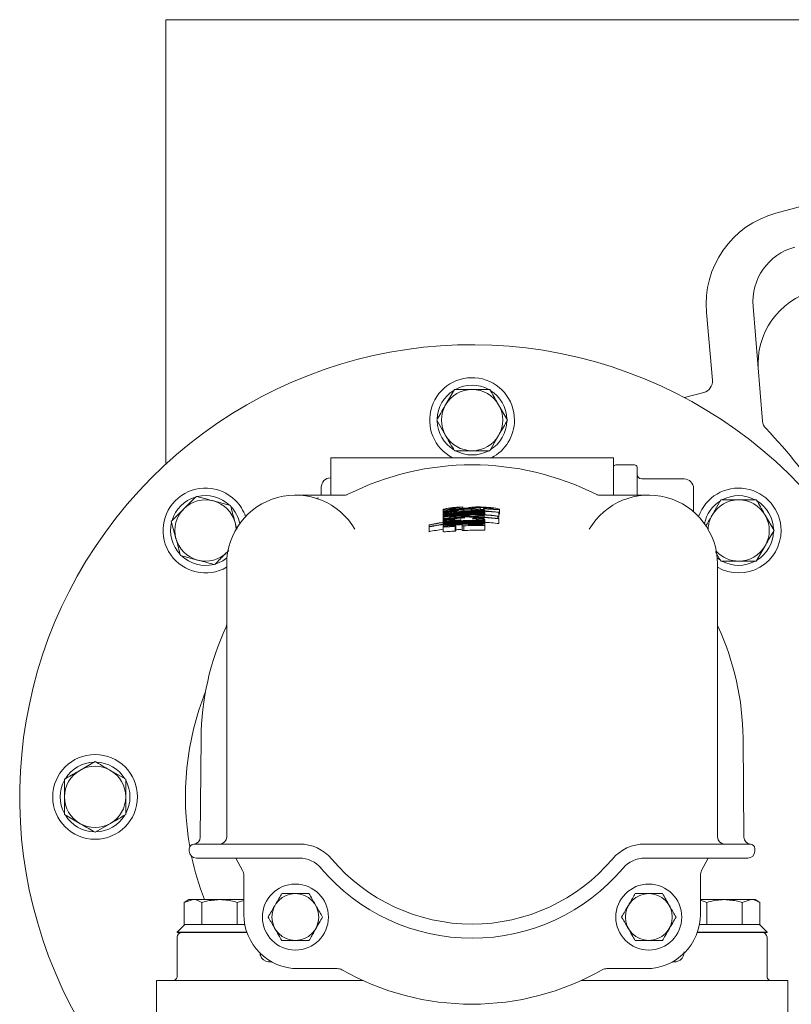
# Model space of a CAD drawing. Units: millimetres. Extents: x 780 to 3688, y 104 to 2592.
# Drawn here: x 1685 to 1849, y 784 to 993 of the extents above; entities that cross this region are included whole.
import ezdxf

# ---------------------------------------------------------------- set-up
doc = ezdxf.new("R2010")
doc.units = ezdxf.units.MM
doc.header["$LTSCALE"] = 10
doc.linetypes.add('SLD-Durchgehend', pattern=[0])

msp = doc.modelspace()

# ---------------------------------------------------------------- linework, layer by layer
at = {"color": 7, "linetype": 'SLD-Durchgehend', "lineweight": 18}
for p, q in [((1971.15, 992.69), (1716.15, 992.69)), ((1716.15, 992.69), (1716.15, 898.33)), ((1845.64, 951.6), (1868.47, 957.72)), ((1832.15, 916.19), (1830.9, 930.54)), ((1840.78, 931.8), (1842.81, 907.45)), ((1777.4, 914.19), (1775.52, 910.94)), ((1826.21, 912.46), (1830.31, 913.55)), ((1788.66, 907.69), (1786.78, 910.94)), ((1773.65, 907.69), (1775.52, 904.44)), ((1784.91, 901.19), (1786.78, 904.44)), ((1811.15, 899.69), (1751.15, 899.69)), ((1751.15, 891.76), (1751.15, 899.69)), ((1811.15, 893.03), (1811.15, 899.69)), ((1815.65, 898.19), (1811.65, 898.19)), ((1816.15, 897.69), (1816.15, 896.35)), ((1751.15, 895.43), (1751.12, 895.43)), ((1816.15, 896.35), (1816.15, 891.76)), ((1817.15, 895.19), (1826.15, 895.19)), ((1749.15, 893.43), (1749.15, 891.76)), ((1811.15, 891.76), (1811.15, 893.03)), ((1828.15, 893.19), (1828.15, 888.23)), ((1729.89, 889.56), (1726.27, 890.53)), ((1743.68, 891.76), (1754.14, 891.76)), ((1754.82, 891.92), (1754.82, 891.92)), ((1807.49, 891.92), (1807.49, 891.92)), ((1818.63, 891.76), (1808.16, 891.76)), ((1833.97, 890.75), (1832.09, 887.5)), ((1775, 888.7), (1775, 888.27)), ((1778.15, 888.42), (1778.15, 888.37)), ((1778.3, 888.5), (1778.3, 888.38)), ((1779.2, 889.19), (1779.2, 889.26)), ((1779.2, 889.19), (1779.2, 888.94)), ((1779.43, 888.74), (1779.43, 888.43)), ((1780.99, 888.59), (1780.99, 888.46)), ((1781.14, 888.52), (1781.14, 888.46)), ((1782.86, 889.16), (1782.86, 888.75)), ((1783.54, 888.93), (1783.54, 888.86)), ((1783.54, 888.86), (1783.54, 888.68)), ((1783.84, 888.59), (1783.84, 888.39)), ((1783.9, 889.13), (1783.9, 888.91)), ((1786.99, 888.75), (1786.99, 887.75)), ((1775, 888.27), (1775, 887.55)), ((1775, 887.55), (1775, 887.18)), ((1775, 887.18), (1775, 886.26)), ((1775, 886.26), (1775, 885.97)), ((1775.13, 887.15), (1775.13, 886.31)), ((1775.15, 888.09), (1775.15, 888.02)), ((1775.15, 888.02), (1775.15, 887.85)), ((1775.15, 887.85), (1775.15, 887.78)), ((1775.15, 887.45), (1775.15, 887.39)), ((1775.15, 887.39), (1775.15, 887.24)), ((1775.15, 887.12), (1775.15, 886.79)), ((1775.15, 886.74), (1775.15, 886.68)), ((1775.15, 886.68), (1775.15, 886.52)), ((1775.15, 886.52), (1775.15, 886.44)), ((1776.39, 887.3), (1776.39, 887.26)), ((1776.5, 886.95), (1776.5, 887.11)), ((1776.5, 886.95), (1776.5, 886.9)), ((1777.5, 886.59), (1777.5, 886.45)), ((1778.61, 886.99), (1778.61, 886.93)), ((1779.35, 886.29), (1779.35, 886.09)), ((1782.34, 887.7), (1782.34, 887.65)), ((1782.34, 887.59), (1782.34, 887.53)), ((1782.34, 887.53), (1782.34, 887.47)), ((1782.34, 887.47), (1782.34, 887.33)), ((1782.34, 887.33), (1782.34, 887.27)), ((1782.67, 887.16), (1782.67, 887.11)), ((1783.69, 887.94), (1783.69, 888)), ((1783.69, 887.94), (1783.69, 887.77)), ((1783.69, 887.7), (1783.69, 887.77)), ((1783.69, 887.7), (1783.69, 887.64)), ((1783.69, 887.6), (1783.69, 887.64)), ((1783.69, 887.47), (1783.69, 887.53)), ((1783.69, 887.47), (1783.69, 887.41)), ((1783.69, 887.12), (1783.69, 887.41)), ((1783.69, 887.12), (1783.69, 887.06)), ((1783.69, 886.77), (1783.69, 886.86)), ((1783.69, 886.25), (1783.69, 886.32)), ((1783.84, 888.21), (1783.84, 887.59)), ((1783.84, 886.54), (1783.84, 886.14)), ((1786.62, 887.28), (1786.62, 886.81)), ((1786.84, 888.06), (1786.84, 888.13)), ((1786.84, 888.06), (1786.84, 887.06)), ((1786.84, 886.72), (1786.84, 886.78)), ((1786.84, 886.72), (1786.84, 885.72)), ((1845.23, 884.25), (1843.35, 887.5)), ((1717.33, 886.2), (1718.31, 882.57)), ((1731.24, 884.54), (1730.86, 885.94)), ((1772.01, 885.46), (1772.01, 885.4)), ((1772.01, 885.4), (1772.01, 885.06)), ((1772.01, 885.06), (1772.01, 885)), ((1772.01, 885), (1772.01, 884)), ((1775, 885.81), (1775, 885.58)), ((1775, 885.41), (1775, 885.02)), ((1775, 885.02), (1775, 884.02)), ((1775.15, 886.13), (1775.15, 886.06)), ((1775.15, 886.06), (1775.15, 885.99)), ((1777.55, 885.14), (1777.55, 884.14)), ((1777.7, 885.21), (1777.7, 884.22)), ((1779.05, 885.51), (1779.05, 885.23)), ((1779.05, 885.23), (1779.05, 884.23)), ((1779.35, 885.89), (1779.35, 885.7)), ((1779.43, 885.25), (1779.43, 884.25)), ((1779.49, 886.04), (1779.49, 885.96)), ((1780.4, 885.34), (1780.4, 885.55)), ((1783.69, 885.86), (1783.69, 885.92)), ((1783.84, 886.14), (1783.84, 885.75)), ((1783.84, 885.75), (1783.84, 885.37)), ((1783.84, 885.37), (1783.84, 884.37)), ((1729.18, 879.66), (1729.52, 880)), ((1841.47, 877.75), (1843.35, 881)), ((1719.28, 878.95), (1722.9, 877.98)), ((1729.32, 879.8), (1729.18, 879.66)), ((1832.83, 879.73), (1833.97, 877.75)), ((1833.18, 878.42), (1833.86, 877.94)), ((1729.08, 819.19), (1729.08, 877.16)), ((1833.23, 819.19), (1833.23, 877.16)), ((1723.47, 819.17), (1723.65, 840.19)), ((1838.83, 819.17), (1838.65, 840.19)), ((1701.15, 835.19), (1697.9, 833.31)), ((1707.65, 831.44), (1704.4, 833.31)), ((1694.65, 823.93), (1697.9, 822.06)), ((1701.15, 820.18), (1704.4, 822.06)), ((1722.15, 817.69), (1722.3, 817.69)), ((1722.3, 817.69), (1733.02, 817.69)), ((1733.02, 817.69), (1743.98, 817.69)), ((1743.98, 817.69), (1744.51, 817.69)), ((1818.33, 817.69), (1817.8, 817.69)), ((1829.29, 817.69), (1818.33, 817.69)), ((1840, 817.69), (1829.29, 817.69)), ((1840.15, 817.69), (1840, 817.69)), ((1721.15, 816.19), (1721.15, 816.69)), ((1841.15, 816.19), (1841.15, 816.69)), ((1722.8, 814.69), (1722.65, 814.69)), ((1733.52, 814.69), (1722.8, 814.69)), ((1732.45, 812.05), (1731.04, 814.69)), ((1743.98, 814.69), (1733.52, 814.69)), ((1744.51, 814.69), (1743.98, 814.69)), ((1817.8, 814.69), (1818.33, 814.69)), ((1818.33, 814.69), (1828.79, 814.69)), ((1828.79, 814.69), (1839.51, 814.69)), ((1831.26, 814.69), (1829.86, 812.05)), ((1839.51, 814.69), (1839.65, 814.69)), ((1732.71, 802.74), (1732.71, 811.06)), ((1829.6, 811.06), (1829.6, 802.74)), ((1721.07, 805.89), (1720.06, 805.31)), ((1720.06, 805.31), (1721.94, 805.89)), ((1720.06, 805.31), (1720.06, 800.59)), ((1721.94, 805.89), (1721.07, 805.89)), ((1727.57, 805.89), (1721.94, 805.89)), ((1723.81, 805.31), (1723.81, 800.59)), ((1732.71, 805.89), (1727.57, 805.89)), ((1731.32, 805.31), (1732.71, 805.73)), ((1731.32, 805.31), (1731.32, 800.59)), ((1829.6, 805.89), (1834.74, 805.89)), ((1829.6, 805.76), (1830.98, 805.31)), ((1830.98, 805.31), (1830.98, 800.59)), ((1840.37, 805.89), (1834.74, 805.89)), ((1838.49, 805.31), (1840.37, 805.89)), ((1838.49, 805.31), (1838.49, 800.59)), ((1841.24, 805.89), (1840.37, 805.89)), ((1842.24, 805.31), (1841.24, 805.89)), ((1842.24, 805.31), (1842.24, 800.59)), ((1720.17, 800.59), (1718.57, 798.99)), ((1720.06, 800.59), (1720.17, 800.59)), ((1720.17, 800.59), (1723.71, 800.59)), ((1723.71, 800.59), (1723.81, 800.59)), ((1723.81, 800.59), (1724.03, 800.59)), ((1724.03, 800.59), (1731.1, 800.59)), ((1731.1, 800.59), (1731.32, 800.59)), ((1731.32, 800.59), (1731.43, 800.59)), ((1731.43, 800.59), (1732.91, 800.59)), ((1829.4, 800.59), (1830.88, 800.59)), ((1830.88, 800.59), (1830.98, 800.59)), ((1830.98, 800.59), (1831.2, 800.59)), ((1831.2, 800.59), (1838.27, 800.59)), ((1838.27, 800.59), (1838.49, 800.59)), ((1838.49, 800.59), (1838.6, 800.59)), ((1838.6, 800.59), (1842.13, 800.59)), ((1842.13, 800.59), (1842.24, 800.59)), ((1843.74, 798.99), (1842.14, 800.59)), ((1718.57, 798.99), (1718.57, 798.89)), ((1718.57, 798.99), (1733.34, 798.99)), ((1718.57, 798.89), (1731.69, 798.89)), ((1731.69, 798.89), (1733.37, 798.89)), ((1828.93, 798.89), (1830.61, 798.89)), ((1828.97, 798.99), (1843.74, 798.99)), ((1830.61, 798.89), (1843.74, 798.89)), ((1843.74, 798.89), (1843.74, 798.99)), ((1718.57, 797.89), (1718.57, 789.57)), ((1843.74, 789.57), (1843.74, 797.89)), ((1738.62, 792.69), (1737.96, 792.69)), ((1823.69, 792.69), (1824.15, 792.69)), ((1752.53, 791.24), (1744.21, 791.24)), ((1818.1, 791.24), (1809.77, 791.24)), ((1714.15, 788.69), (1714.15, 781.19)), ((1717.61, 788.69), (1714.15, 788.69)), ((1719.25, 788.69), (1717.61, 788.69)), ((1721.2, 788.69), (1719.25, 788.69)), ((1740.03, 788.69), (1721.2, 788.69)), ((1740.03, 788.69), (1746.17, 788.69)), ((1746.17, 788.69), (1758.02, 788.69)), ((1804.28, 788.69), (1816.14, 788.69)), ((1816.14, 788.69), (1822.28, 788.69)), ((1841.11, 788.69), (1822.28, 788.69)), ((1843.05, 788.69), (1841.11, 788.69)), ((1844.69, 788.69), (1843.05, 788.69)), ((1848.15, 788.69), (1844.69, 788.69)), ((1848.15, 781.19), (1848.15, 788.69))]:
    msp.add_line(p, q, dxfattribs=at)
at = {"color": 7, "linetype": 'SLD-Durchgehend', "lineweight": 18, "flags": 128}
for points in [[(1748.55, 891.19), (1748.31, 891.1), (1748.19, 891.05)], [(1730.86, 885.94), (1731.03, 885.1), (1731.08, 884.54)]]:
    msp.add_lwpolyline(points, dxfattribs=at)
at = {"color": 7, "linetype": 'SLD-Durchgehend', "lineweight": 18}
for centre, radius in [((1701.15, 827.69), 9), ((1743.65, 802.19), 7), ((1818.65, 802.19), 7), ((1743.65, 802.19), 4.97), ((1818.65, 802.19), 4.97)]:
    msp.add_circle(centre, radius, dxfattribs=at)
for centre, radius, start, end in [((1850.82, 932.28), 20, 105, 185), ((1852.74, 932.8), 12, 105, 184.7553), ((1857.84, 919.67), 16, 105, 184.7553), ((1781.15, 827.69), 96, 0, 209.5187), ((1781.15, 907.69), 9, 0, 242.734), ((1829.66, 915.97), 2.5, 285, 5), ((1781.15, 907.69), 7.4, 121.4474, 178.5526), ((1781.15, 907.69), 6.5, 90, 150), ((1781.15, 907.69), 7.4, 61.4474, 118.5526), ((1781.15, 907.69), 6.5, 30, 90), ((1781.15, 907.69), 7.4, 1.4474, 58.5526), ((1781.15, 907.69), 6.5, 150, 210), ((1781.15, 907.69), 6.5, 330, 30), ((1781.15, 907.69), 7.4, 181.4474, 238.5526), ((1781.15, 907.69), 7.4, 301.4474, 358.5526), ((1781.15, 907.69), 9, 297.266, 0), ((1845.3, 907.66), 2.5, 184.7553, 223.4006), ((1752.66, 820.05), 125, 24.2222, 43.4006), ((1781.15, 907.69), 6.5, 210, 270), ((1781.15, 907.69), 6.5, 270, 330), ((1781.15, 907.69), 7.4, 241.4474, 298.5526), ((1781.15, 839.69), 58.5, 63.2456, 116.7544), ((1811.65, 897.69), 0.5, 90, 180), ((1815.65, 897.69), 0.5, 0, 90), ((1751.15, 893.43), 2, 91, 180), ((1817.15, 896.19), 1, 180, 270), ((1826.15, 893.19), 2, 360, 90), ((1724.58, 884.25), 9, 45, 299.9404), ((1837.72, 884.25), 9, 0, 160.819), ((1724.58, 884.25), 7.4, 106.4474, 163.5526), ((1724.58, 884.25), 6.5, 75, 135), ((1724.58, 884.25), 7.4, 46.4474, 103.5526), ((1724.58, 884.25), 6.5, 15, 75), ((1743.68, 877.16), 14.6, 30.2072, 180), ((1724.58, 884.25), 9, 19.181, 45), ((1754.14, 893.26), 1.5, 270, 296.7543), ((1818.63, 877.16), 14.6, 0, 149.7928), ((1808.16, 893.26), 1.5, 243.2457, 270), ((1837.72, 884.25), 7.4, 121.4474, 168.6562), ((1837.72, 884.25), 6.5, 90, 150), ((1837.72, 884.25), 7.4, 61.4474, 118.5526), ((1837.72, 884.25), 6.5, 30, 90), ((1837.72, 884.25), 7.4, 1.4474, 58.5526), ((1724.58, 884.25), 6.5, 135, 195), ((1724.58, 884.25), 7.4, 11.3438, 43.5526), ((1837.72, 884.25), 6.5, 150, 177.4711), ((1837.72, 884.25), 6.5, 330, 30), ((1724.58, 884.25), 7.4, 166.4474, 223.5526), ((1837.72, 884.25), 9, 240.0596, 0), ((1724.58, 884.25), 6.5, 195, 255), ((1837.72, 884.25), 7.4, 301.4474, 358.5526), ((1837.72, 884.25), 6.5, 270, 330), ((1724.58, 884.25), 7.4, 226.4474, 283.5526), ((1724.58, 884.25), 6.5, 255, 315), ((1724.58, 884.25), 7.4, 286.4474, 307.9001), ((1837.72, 884.25), 6.5, 223.285, 270), ((1837.72, 884.25), 7.4, 241.4474, 298.5526), ((1781.15, 839.69), 57.5, 155.2412, 179.5), ((1727.58, 864.39), 1.5, 335.2412, 0), ((1834.73, 864.39), 1.5, 180, 204.7588), ((1781.15, 839.69), 57.5, 0.5, 24.7588), ((1781.15, 827.69), 60.83, 158.392, 190.0044), ((1701.15, 827.69), 7.4, 91.4474, 148.5526), ((1701.15, 827.69), 6.5, 60, 120), ((1701.15, 827.69), 7.4, 31.4474, 88.5526), ((1701.15, 827.69), 6.5, 120, 180), ((1701.15, 827.69), 6.5, 0, 60), ((1701.15, 827.69), 7.4, 151.4474, 208.5526), ((1701.15, 827.69), 7.4, 331.4474, 28.5526), ((1701.15, 827.69), 6.5, 180, 240), ((1701.15, 827.69), 6.5, 300, 0), ((1781.15, 827.69), 96, 294.2884, 0), ((1701.15, 827.69), 7.4, 211.4474, 268.5526), ((1701.15, 827.69), 7.4, 271.4474, 328.5526), ((1701.15, 827.69), 6.5, 240, 300), ((1722.15, 816.69), 1, 90, 180), ((1721.97, 819.18), 1.5, 274.1566, 359.5), ((1727.58, 819.19), 1.5, 270, 0), ((1744.51, 808.69), 9, 40.2282, 90), ((1817.8, 808.69), 9, 90, 139.7718), ((1834.73, 819.19), 1.5, 180, 270), ((1840.33, 819.18), 1.5, 180.5, 265.8434), ((1840.15, 816.69), 1, 0, 90), ((1722.65, 816.19), 1.5, 180, 270), ((1839.65, 816.19), 1.5, 270, 0), ((1781.15, 827.69), 60.83, 191.9692, 201.0018), ((1744.51, 808.69), 6, 40.2282, 90), ((1781.15, 839.69), 39, 220.2282, 319.7718), ((1817.8, 808.69), 6, 90, 139.7718), ((1730.71, 811.06), 2, 0, 29.5687), ((1781.15, 839.69), 42, 220.2282, 319.7718), ((1831.6, 811.06), 2, 150.4313, 180), ((1744.21, 802.74), 11.5, 180, 270), ((1818.1, 802.74), 11.5, 270, 0), ((1719.57, 797.89), 1, 90, 180), ((1842.74, 797.89), 1, 0, 90), ((1737.98, 794.49), 1.8, 193.166, 269.5), ((1824.13, 794.69), 2, 270.5, 340.7916), ((1752.53, 789.24), 2, 60.4313, 90), ((1781.15, 839.69), 56, 240.4313, 299.5687), ((1809.77, 789.24), 2, 90, 119.5687)]:
    msp.add_arc(centre, radius, start, end, dxfattribs=at)
for centre, major_axis, ratio, start_param, end_param in [((1781.15, 840.59), (0, 47.87), 0.999998, 6.164139, 6.408854), ((1781.15, 840.59), (0, 47.81), 0.999998, 0.029688, 0.125842), ((1807.75, 840.57), (60.86, -0.27), 0.899447, 2.079849, 2.082664), ((1755.26, 840.57), (59.24, 0.26), 0.899447, 1.114724, 1.117534), ((1781.15, 840.59), (0, 47.81), 0.999998, 6.163975, 6.253518), ((1781.15, 840.6), (0, 45.79), 0.999998, 6.2277, 6.484284), ((1781.4, 840.6), (44.11, -16.14), 0.999985, 2.028475, 2.05543), ((1781.15, 840.59), (0, 47.63), 0.999998, 0.014556, 0.126294), ((1781.15, 840.59), (0, 47.57), 0.999998, 0.012952, 0.126468), ((1781.15, 840.59), (0, 47.18), 0.999998, 6.229334, 6.410713), ((1781.15, 840.59), (0, 47.24), 0.999998, 0.097629, 0.12735), ((1781.15, 840.6), (0, 46.53), 0.999998, 6.160702, 6.412484), ((1781.15, 840.6), (0, 46.91), 0.999998, 0.100986, 0.128263), ((1782.46, 840.6), (46.41, -3.15), 0.999605, 1.703359, 1.796311), ((1781.15, 840.6), (0, 46.47), 0.999998, 0.054744, 0.129482), ((1781.15, 840.6), (0, 46.59), 0.999998, 0.100017, 0.129151), ((1782.45, 840.6), (46.33, -3.15), 0.999605, 1.699965, 1.79656), ((1779.43, 840.6), (46.65, 2.42), 0.999321, 1.568597, 1.585112), ((1779.43, 840.6), (46.73, 2.42), 0.999322, 1.453568, 1.583364), ((1779.43, 840.6), (46.65, 2.42), 0.999322, 1.449649, 1.568589), ((1781.15, 840.6), (0, 47.01), 0.999998, 6.257846, 6.361009), ((1781.15, 840.59), (0, 47.07), 0.999998, 6.257881, 6.359753), ((1781.15, 840.59), (0, 47.48), 0.999998, 6.229676, 6.340616), ((1779.07, 840.6), (46.41, 1.97), 0.998994, 1.520213, 1.538255), ((1781.15, 840.59), (0, 47.41), 0.999998, 6.229602, 6.327595), ((1781.15, 840.59), (0, 47.24), 0.999998, 6.229408, 6.324383), ((1781.15, 840.6), (0, 46.47), 0.999998, 6.160529, 6.294228), ((1779.07, 840.6), (46.5, 1.98), 0.998992, 1.428784, 1.494531), ((1781.15, 840.59), (0, 47.12), 0.999998, 6.229266, 6.257906), ((1781.15, 840.6), (0, 46.95), 0.999998, 6.229071, 6.257814), ((1781.15, 840.6), (0, 46.89), 0.999998, 6.229002, 6.257782), ((1781.15, 840.6), (0, 45.72), 0.999998, 6.22762, 6.257288), ((1779.07, 840.6), (46.41, 1.97), 0.99899, 1.428674, 1.454106), ((1781.15, 840.6), (0, 46.59), 0.999998, 6.228659, 6.250534), ((1781.15, 840.59), (0, 47.07), 0.999998, 6.184923, 6.229214), ((1781.15, 840.6), (0, 47.01), 0.999998, 6.166554, 6.229139), ((1777.49, 840.59), (47.69, 1.18), 0.997042, 1.353381, 1.371546), ((1781.15, 839.59), (0, 47.81), 0.999998, 6.163975, 6.168511), ((1781.15, 840.6), (0, 45.4), 0.999998, 6.227219, 6.486048), ((1781.15, 840.6), (0, 45.72), 0.999998, 0.107987, 0.20139), ((1781.15, 840.6), (0, 45.33), 0.999998, 0.108926, 0.20316), ((1781.15, 839.6), (0, 45.33), 0.999998, 0.136087, 0.20316), ((1805.39, 840.58), (56.6, -0.25), 0.903706, 2.085943, 2.08898), ((1805.39, 839.58), (56.6, -0.25), 0.903706, 2.085943, 2.08898), ((1781.15, 840.6), (0, 45.33), 0.999998, 6.227138, 6.257064), ((1781.15, 839.6), (0, 46.47), 0.999998, 6.160529, 6.228512)]:
    msp.add_ellipse(centre, major_axis=major_axis, ratio=ratio, start_param=start_param, end_param=end_param, dxfattribs=at)
for points, knots in [([(1781.15, 914.19), (1780.21, 914.19), (1778.94, 914.19), (1777.71, 914.19), (1777.4, 914.19)], [0, 0, 0, 0, 0.7424487, 1, 1, 1, 1]), ([(1784.91, 914.19), (1784, 914.19), (1782.76, 914.19), (1781.49, 914.19), (1781.15, 914.19)], [0, 0, 0, 0, 0.7313664, 1, 1, 1, 1]), ([(1786.78, 910.94), (1786.74, 911.01), (1786.1, 912.11), (1785.48, 913.19), (1784.91, 914.19)], [0, 0, 0, 0, 0.070215, 1, 1, 1, 1]), ([(1775.52, 910.94), (1775.48, 910.86), (1774.84, 909.76), (1774.22, 908.69), (1773.65, 907.69)], [0, 0, 0, 0, 0.070215, 1, 1, 1, 1]), ([(1786.78, 904.44), (1786.83, 904.51), (1787.46, 905.61), (1788.08, 906.69), (1788.66, 907.69)], [0, 0, 0, 0, 0.070215, 1, 1, 1, 1]), ([(1775.52, 904.44), (1775.57, 904.36), (1776.2, 903.26), (1776.82, 902.19), (1777.4, 901.19)], [0, 0, 0, 0, 0.070215, 1, 1, 1, 1]), ([(1777.4, 901.19), (1777.71, 901.19), (1778.94, 901.19), (1780.21, 901.19), (1781.15, 901.19)], [0, 0, 0, 0, 0.257551, 1, 1, 1, 1]), ([(1781.15, 901.19), (1781.49, 901.19), (1782.76, 901.19), (1784, 901.19), (1784.91, 901.19)], [0, 0, 0, 0, 0.268634, 1, 1, 1, 1]), ([(1722.64, 891.5), (1722, 890.86), (1721.13, 889.99), (1720.23, 889.09), (1719.99, 888.85)], [0, 0, 0, 0, 0.7313664, 1, 1, 1, 1]), ([(1726.27, 890.53), (1726.18, 890.56), (1724.96, 890.88), (1723.76, 891.21), (1722.64, 891.5)], [0, 0, 0, 0, 0.0702148, 1, 1, 1, 1]), ([(1837.72, 890.75), (1836.78, 890.75), (1835.51, 890.75), (1834.28, 890.75), (1833.97, 890.75)], [0, 0, 0, 0, 0.7424487, 1, 1, 1, 1]), ([(1841.47, 890.75), (1840.57, 890.75), (1839.33, 890.75), (1838.06, 890.75), (1837.72, 890.75)], [0, 0, 0, 0, 0.7313664, 1, 1, 1, 1]), ([(1843.35, 887.5), (1843.31, 887.58), (1842.67, 888.68), (1842.05, 889.75), (1841.47, 890.75)], [0, 0, 0, 0, 0.070215, 1, 1, 1, 1]), ([(1719.99, 888.85), (1719.32, 888.18), (1718.42, 887.28), (1717.56, 886.42), (1717.33, 886.2)], [0, 0, 0, 0, 0.742449, 1, 1, 1, 1]), ([(1730.86, 885.94), (1730.84, 886.02), (1730.51, 887.25), (1730.19, 888.45), (1729.89, 889.56)], [0, 0, 0, 0, 0.070215, 1, 1, 1, 1]), ([(1779.2, 889.26), (1778.58, 889.23), (1777.51, 889.16), (1776.24, 889.01), (1775.39, 888.86), (1775.04, 888.76), (1775.01, 888.71), (1775, 888.7)], [0, 0, 0, 0, 0.255398, 0.43914, 0.623502, 0.848583, 1, 1, 1, 1]), ([(1775, 888.7), (1775.06, 888.67), (1775.16, 888.64), (1775.94, 888.67), (1776.88, 888.73), (1777.79, 888.79), (1778.32, 888.82), (1778.47, 888.83)], [0, 0, 0, 0, 0.335784, 0.537125, 0.739772, 0.925219, 1, 1, 1, 1]), ([(1779.39, 888.8), (1778.76, 888.77), (1777.73, 888.72), (1776.4, 888.57), (1775.55, 888.44), (1775.07, 888.33), (1775.02, 888.29), (1775, 888.27)], [0, 0, 0, 0, 0.282896, 0.469562, 0.657067, 0.834507, 1, 1, 1, 1]), ([(1775, 888.27), (1775.04, 888.26), (1775.11, 888.23), (1775.72, 888.26), (1776.56, 888.32), (1777.42, 888.38), (1777.97, 888.41), (1778.15, 888.42)], [0, 0, 0, 0, 0.252711, 0.465878, 0.678983, 0.892103, 1, 1, 1, 1]), ([(1776.35, 888.85), (1776.4, 888.88), (1776.49, 888.93), (1777.08, 889.02), (1777.8, 889.1), (1778.55, 889.16), (1779.05, 889.18), (1779.2, 889.19)], [0, 0, 0, 0, 0.328036, 0.518465, 0.67878, 0.905273, 1, 1, 1, 1]), ([(1778.39, 888.89), (1778.16, 888.88), (1777.71, 888.86), (1777.13, 888.83), (1776.66, 888.81), (1776.39, 888.82), (1776.36, 888.84), (1776.35, 888.85)], [0, 0, 0, 0, 0.180103, 0.360606, 0.538666, 0.78569, 1, 1, 1, 1]), ([(1776.35, 888.43), (1776.37, 888.45), (1776.42, 888.47), (1776.8, 888.54), (1777.37, 888.61), (1778.28, 888.69), (1779, 888.72), (1779.43, 888.74)], [0, 0, 0, 0, 0.185905, 0.344735, 0.503392, 0.701379, 1, 1, 1, 1]), ([(1778.3, 888.5), (1778.01, 888.48), (1777.51, 888.45), (1776.9, 888.42), (1776.53, 888.41), (1776.37, 888.41), (1776.36, 888.43), (1776.35, 888.43)], [0, 0, 0, 0, 0.284244, 0.483402, 0.683395, 0.879978, 1, 1, 1, 1]), ([(1779.97, 889.01), (1779.85, 889), (1779.66, 888.98), (1779.19, 888.94), (1778.78, 888.92), (1778.5, 888.9), (1778.39, 888.89)], [0, 0, 0, 0, 0.389692, 0.615862, 0.842039, 1, 1, 1, 1]), ([(1778.47, 888.83), (1778.82, 888.85), (1779.51, 888.88), (1780.46, 888.93), (1781, 888.96), (1781.23, 888.98), (1781.29, 888.99)], [0, 0, 0, 0, 0.281032, 0.563806, 0.873553, 1, 1, 1, 1]), ([(1783.84, 888.59), (1783.79, 888.62), (1783.7, 888.66), (1783.05, 888.75), (1782.04, 888.81), (1780.75, 888.84), (1779.82, 888.82), (1779.39, 888.8)], [0, 0, 0, 0, 0.231238, 0.403015, 0.575815, 0.806774, 1, 1, 1, 1]), ([(1779.43, 888.74), (1779.92, 888.75), (1780.67, 888.77), (1781.6, 888.75), (1782.15, 888.72), (1782.45, 888.68), (1782.48, 888.66), (1782.49, 888.65)], [0, 0, 0, 0, 0.333855, 0.511669, 0.690699, 0.855875, 1, 1, 1, 1]), ([(1779.73, 888.38), (1780.11, 888.39), (1780.72, 888.4), (1781.53, 888.39), (1782.07, 888.36), (1782.42, 888.32), (1782.47, 888.3), (1782.49, 888.29)], [0, 0, 0, 0, 0.286559, 0.457564, 0.629964, 0.820207, 1, 1, 1, 1]), ([(1781.26, 889.21), (1781.12, 889.19), (1780.84, 889.16), (1780.48, 889.1), (1780.17, 889.05), (1779.97, 889.01)], [0, 0, 0, 0, 0.251155, 0.501568, 1, 1, 1, 1]), ([(1781.14, 888.52), (1781.61, 888.52), (1782.38, 888.53), (1783.22, 888.53), (1783.75, 888.55), (1783.81, 888.58), (1783.84, 888.59)], [0, 0, 0, 0, 0.300464, 0.50627, 0.711894, 1, 1, 1, 1]), ([(1783.79, 889.21), (1783.41, 889.23), (1782.7, 889.26), (1781.8, 889.24), (1781.45, 889.22), (1781.26, 889.21)], [0, 0, 0, 0, 0.350465, 0.653416, 1, 1, 1, 1]), ([(1781.29, 888.99), (1781.43, 889.01), (1781.71, 889.04), (1782.06, 889.09), (1782.3, 889.14), (1782.75, 889.16), (1782.86, 889.16)], [0, 0, 0, 0, 0.251724, 0.502996, 0.868424, 1, 1, 1, 1]), ([(1783.84, 888.21), (1783.81, 888.23), (1783.74, 888.27), (1783.22, 888.33), (1782.76, 888.36), (1782.57, 888.38)], [0, 0, 0, 0, 0.369506, 0.741681, 1, 1, 1, 1]), ([(1782.86, 889.16), (1782.93, 889.16), (1783.11, 889.16), (1783.46, 889.15), (1783.75, 889.14), (1783.9, 889.13)], [0, 0, 0, 0, 0.247774, 0.614688, 1, 1, 1, 1]), ([(1785.64, 888.89), (1785.62, 888.88), (1785.58, 888.85), (1785.21, 888.85), (1784.68, 888.87), (1784.09, 888.9), (1783.69, 888.92), (1783.54, 888.93)], [0, 0, 0, 0, 0.319997, 0.497895, 0.676927, 0.882493, 1, 1, 1, 1]), ([(1783.54, 888.86), (1783.97, 888.83), (1784.76, 888.79), (1785.77, 888.73), (1786.54, 888.69), (1786.93, 888.7), (1786.97, 888.74), (1786.99, 888.75)], [0, 0, 0, 0, 0.207845, 0.384554, 0.561371, 0.815831, 1, 1, 1, 1]), ([(1786.99, 888.75), (1786.94, 888.79), (1786.86, 888.84), (1786.23, 888.97), (1785.43, 889.08), (1784.57, 889.16), (1784.01, 889.2), (1783.79, 889.21)], [0, 0, 0, 0, 0.32736, 0.519466, 0.713419, 0.881969, 1, 1, 1, 1]), ([(1783.9, 889.13), (1784.08, 889.12), (1784.46, 889.1), (1784.93, 889.05), (1785.31, 889), (1785.6, 888.94), (1785.62, 888.91), (1785.64, 888.89)], [0, 0, 0, 0, 0.164061, 0.32925, 0.488312, 0.665422, 1, 1, 1, 1]), ([(1777.08, 887.89), (1776.72, 887.86), (1776.13, 887.79), (1775.47, 887.69), (1775.08, 887.6), (1775.03, 887.57), (1775, 887.55)], [0, 0, 0, 0, 0.29414, 0.483511, 0.741893, 1, 1, 1, 1]), ([(1775, 887.55), (1775.03, 887.54), (1775.1, 887.52), (1775.68, 887.55), (1776.25, 887.59), (1776.55, 887.61)], [0, 0, 0, 0, 0.328248, 0.659564, 1, 1, 1, 1]), ([(1777.55, 887.53), (1777.12, 887.49), (1776.53, 887.44), (1775.78, 887.35), (1775.41, 887.29), (1775.12, 887.24), (1775.02, 887.2), (1775.01, 887.18), (1775, 887.18)], [0, 0, 0, 0, 0.3438586, 0.4710514, 0.5993405, 0.7174019, 0.8901335, 1, 1, 1, 1]), ([(1775, 887.18), (1775, 887.17), (1775.01, 887.17), (1775.05, 887.16), (1775.1, 887.15), (1775.13, 887.15)], [0, 0, 0, 0, 0.250308, 0.500728, 1, 1, 1, 1]), ([(1777.42, 886.65), (1777.12, 886.62), (1776.53, 886.57), (1775.8, 886.46), (1775.31, 886.38), (1775.04, 886.31), (1775.02, 886.28), (1775, 886.26)], [0, 0, 0, 0, 0.209939, 0.422321, 0.604214, 0.786505, 1, 1, 1, 1]), ([(1775, 886.26), (1775.02, 886.25), (1775.05, 886.23), (1775.47, 886.23), (1775.97, 886.26), (1776.2, 886.28)], [0, 0, 0, 0, 0.251477, 0.660806, 1, 1, 1, 1]), ([(1775.15, 886.06), (1775.74, 886.14), (1776.64, 886.26), (1777.9, 886.37), (1778.54, 886.4), (1778.86, 886.42)], [0, 0, 0, 0, 0.487321, 0.743511, 1, 1, 1, 1]), ([(1776.2, 886.28), (1776.11, 886.26), (1775.92, 886.24), (1775.65, 886.21), (1775.39, 886.17), (1775.23, 886.14), (1775.15, 886.13)], [0, 0, 0, 0, 0.249484, 0.499495, 0.747605, 1, 1, 1, 1]), ([(1776.35, 887.69), (1776.38, 887.7), (1776.42, 887.73), (1776.75, 887.78), (1777.13, 887.83), (1777.42, 887.85), (1777.55, 887.87)], [0, 0, 0, 0, 0.36374, 0.586973, 0.810587, 1, 1, 1, 1]), ([(1779.21, 887.8), (1778.78, 887.78), (1778.13, 887.75), (1777.3, 887.69), (1776.78, 887.67), (1776.42, 887.66), (1776.37, 887.68), (1776.35, 887.69)], [0, 0, 0, 0, 0.310851, 0.47122, 0.632843, 0.819903, 1, 1, 1, 1]), ([(1776.35, 887.32), (1776.35, 887.33), (1776.36, 887.33), (1776.44, 887.35), (1776.57, 887.37), (1776.86, 887.41), (1777.19, 887.43), (1777.44, 887.45), (1777.5, 887.46)], [0, 0, 0, 0, 0.178883, 0.295842, 0.413027, 0.535646, 0.889204, 1, 1, 1, 1]), ([(1776.39, 887.3), (1776.38, 887.3), (1776.37, 887.31), (1776.36, 887.31), (1776.35, 887.32), (1776.35, 887.32)], [0, 0, 0, 0, 0.250071, 0.500155, 1, 1, 1, 1]), ([(1776.5, 887.11), (1776.5, 887.12), (1776.49, 887.13), (1776.45, 887.15), (1776.39, 887.17), (1776.35, 887.17)], [0, 0, 0, 0, 0.2501276, 0.5003178, 1, 1, 1, 1]), ([(1776.35, 886.41), (1776.37, 886.43), (1776.4, 886.45), (1776.72, 886.5), (1777.03, 886.54), (1777.31, 886.57), (1777.47, 886.58), (1777.5, 886.59)], [0, 0, 0, 0, 0.437902, 0.612798, 0.788549, 0.955998, 1, 1, 1, 1]), ([(1777.58, 886.42), (1777.33, 886.41), (1776.87, 886.39), (1776.43, 886.38), (1776.38, 886.4), (1776.35, 886.41)], [0, 0, 0, 0, 0.338519, 0.637893, 1, 1, 1, 1]), ([(1776.35, 885.97), (1776.37, 885.99), (1776.41, 886.01), (1776.8, 886.08), (1777.41, 886.15), (1778.32, 886.24), (1778.99, 886.27), (1779.35, 886.29)], [0, 0, 0, 0, 0.161908, 0.32511, 0.511722, 0.738055, 1, 1, 1, 1]), ([(1778.43, 887.99), (1778.2, 887.98), (1777.87, 887.96), (1777.42, 887.92), (1777.19, 887.9), (1777.08, 887.89)], [0, 0, 0, 0, 0.498553, 0.748779, 1, 1, 1, 1]), ([(1777.55, 887.87), (1777.67, 887.88), (1777.92, 887.9), (1778.42, 887.93), (1778.8, 887.95), (1779.05, 887.96)], [0, 0, 0, 0, 0.250475, 0.500515, 1, 1, 1, 1]), ([(1778.76, 886.49), (1778.66, 886.48), (1778.46, 886.47), (1778.05, 886.45), (1777.77, 886.43), (1777.58, 886.42)], [0, 0, 0, 0, 0.251694, 0.503665, 1, 1, 1, 1]), ([(1779.35, 886.29), (1779.93, 886.3), (1780.79, 886.32), (1781.77, 886.29), (1782.28, 886.25), (1782.48, 886.22), (1782.49, 886.21), (1782.49, 886.2)], [0, 0, 0, 0, 0.400829, 0.596038, 0.791336, 0.939059, 1, 1, 1, 1]), ([(1782.49, 888.29), (1782.48, 888.28), (1782.45, 888.26), (1782.21, 888.24), (1781.85, 888.24), (1781.26, 888.23), (1780.78, 888.23), (1780.46, 888.22)], [0, 0, 0, 0, 0.214636, 0.374174, 0.534288, 0.684792, 1, 1, 1, 1]), ([(1780.54, 888.16), (1781.01, 888.16), (1781.74, 888.17), (1782.69, 888.16), (1783.31, 888.16), (1783.76, 888.17), (1783.81, 888.2), (1783.84, 888.21)], [0, 0, 0, 0, 0.278213, 0.43239, 0.588028, 0.764858, 1, 1, 1, 1]), ([(1781.14, 886.73), (1781.43, 886.72), (1781.87, 886.71), (1782.29, 886.68), (1782.47, 886.65), (1782.48, 886.63), (1782.49, 886.61)], [0, 0, 0, 0, 0.328071, 0.496615, 0.706481, 1, 1, 1, 1]), ([(1783.84, 886.54), (1783.8, 886.58), (1783.73, 886.62), (1783.15, 886.7), (1782.36, 886.77), (1781.67, 886.78), (1781.29, 886.79)], [0, 0, 0, 0, 0.393862, 0.580707, 0.76973, 1, 1, 1, 1]), ([(1781.97, 886.47), (1782.24, 886.47), (1782.72, 886.47), (1783.3, 886.47), (1783.72, 886.48), (1783.83, 886.51), (1783.84, 886.54), (1783.84, 886.54)], [0, 0, 0, 0, 0.206289, 0.357912, 0.576727, 0.921692, 1, 1, 1, 1]), ([(1782.49, 886.61), (1782.49, 886.61), (1782.48, 886.6), (1782.4, 886.58), (1782.25, 886.56), (1782.08, 886.56), (1782.04, 886.56)], [0, 0, 0, 0, 0.251468, 0.50335, 0.900563, 1, 1, 1, 1]), ([(1783.84, 886.14), (1783.82, 886.15), (1783.77, 886.18), (1783.2, 886.25), (1782.64, 886.29), (1782.34, 886.31)], [0, 0, 0, 0, 0.312963, 0.63009, 1, 1, 1, 1]), ([(1832.09, 887.5), (1832.05, 887.43), (1831.59, 886.64), (1831.15, 885.87), (1830.75, 885.18)], [0, 0, 0, 0, 0.098041, 1, 1, 1, 1]), ([(1776.22, 886.05), (1776.05, 886.03), (1775.61, 885.96), (1775.1, 885.86), (1775.03, 885.83), (1775, 885.81)], [0, 0, 0, 0, 0.252367, 0.646969, 1, 1, 1, 1]), ([(1775, 885.81), (1775.05, 885.8), (1775.15, 885.77), (1775.82, 885.81), (1776.89, 885.89), (1778.17, 885.98), (1779.09, 886.02), (1779.49, 886.04)], [0, 0, 0, 0, 0.192844, 0.386379, 0.570213, 0.817521, 1, 1, 1, 1]), ([(1776.22, 885.66), (1776.05, 885.63), (1775.61, 885.57), (1775.1, 885.47), (1775.03, 885.43), (1775, 885.41)], [0, 0, 0, 0, 0.2523581, 0.6469726, 1, 1, 1, 1]), ([(1775, 885.41), (1775.05, 885.4), (1775.15, 885.38), (1775.82, 885.42), (1776.89, 885.5), (1778.17, 885.59), (1779.09, 885.63), (1779.49, 885.64)], [0, 0, 0, 0, 0.192815, 0.386321, 0.570152, 0.81744, 1, 1, 1, 1]), ([(1779.35, 885.59), (1778.74, 885.55), (1777.72, 885.5), (1776.42, 885.34), (1775.57, 885.2), (1775.07, 885.09), (1775.03, 885.04), (1775, 885.02)], [0, 0, 0, 0, 0.2694307, 0.4545293, 0.6403996, 0.8163223, 1, 1, 1, 1]), ([(1775, 885.02), (1775.04, 885), (1775.11, 884.97), (1775.76, 885.01), (1776.57, 885.07), (1777.23, 885.12), (1777.55, 885.14)], [0, 0, 0, 0, 0.344058, 0.568497, 0.793148, 1, 1, 1, 1]), ([(1779.46, 886.1), (1778.94, 886.08), (1778.15, 886.04), (1777.18, 885.98), (1776.66, 885.96), (1776.38, 885.95), (1776.36, 885.97), (1776.35, 885.97)], [0, 0, 0, 0, 0.362741, 0.551078, 0.740296, 0.888536, 1, 1, 1, 1]), ([(1776.35, 885.58), (1776.37, 885.59), (1776.41, 885.62), (1776.8, 885.68), (1777.41, 885.76), (1778.32, 885.84), (1778.99, 885.88), (1779.35, 885.89)], [0, 0, 0, 0, 0.161893, 0.32508, 0.511705, 0.738041, 1, 1, 1, 1]), ([(1779.46, 885.71), (1778.94, 885.68), (1778.15, 885.65), (1777.18, 885.59), (1776.66, 885.56), (1776.38, 885.56), (1776.36, 885.57), (1776.35, 885.58)], [0, 0, 0, 0, 0.362748, 0.551093, 0.740317, 0.88854, 1, 1, 1, 1]), ([(1776.35, 885.19), (1776.38, 885.2), (1776.43, 885.24), (1776.91, 885.32), (1777.58, 885.4), (1778.31, 885.47), (1778.81, 885.49), (1779.05, 885.51)], [0, 0, 0, 0, 0.221061, 0.444628, 0.633806, 0.830544, 1, 1, 1, 1]), ([(1777.7, 885.21), (1777.43, 885.2), (1776.95, 885.17), (1776.53, 885.16), (1776.37, 885.17), (1776.36, 885.18), (1776.35, 885.19)], [0, 0, 0, 0, 0.333835, 0.581043, 0.826577, 1, 1, 1, 1]), ([(1779.05, 884.51), (1778.63, 884.48), (1778.15, 884.46), (1777.75, 884.41), (1777.7, 884.41)], [0, 0, 0, 0, 0.867799, 1, 1, 1, 1]), ([(1779.05, 885.23), (1779.11, 885.24), (1779.21, 885.24), (1779.34, 885.24), (1779.4, 885.25), (1779.43, 885.25)], [0, 0, 0, 0, 0.499988, 0.749992, 1, 1, 1, 1]), ([(1779.43, 884.25), (1779.4, 884.25), (1779.32, 884.25), (1779.19, 884.24), (1779.1, 884.24), (1779.05, 884.23)], [0, 0, 0, 0, 0.249993, 0.624991, 1, 1, 1, 1]), ([(1779.35, 885.89), (1779.93, 885.91), (1780.79, 885.93), (1781.77, 885.9), (1782.28, 885.86), (1782.48, 885.83), (1782.49, 885.82), (1782.49, 885.81)], [0, 0, 0, 0, 0.400788, 0.596003, 0.791306, 0.93903, 1, 1, 1, 1]), ([(1783.84, 885.37), (1783.8, 885.39), (1783.73, 885.44), (1783.06, 885.52), (1782.12, 885.59), (1780.85, 885.63), (1779.89, 885.6), (1779.35, 885.59)], [0, 0, 0, 0, 0.216465, 0.395756, 0.574556, 0.761061, 1, 1, 1, 1]), ([(1779.43, 885.25), (1780.04, 885.27), (1781.08, 885.3), (1782.41, 885.3), (1783.29, 885.31), (1783.78, 885.33), (1783.82, 885.36), (1783.84, 885.37)], [0, 0, 0, 0, 0.277243, 0.469303, 0.661916, 0.845913, 1, 1, 1, 1]), ([(1783.84, 884.37), (1783.8, 884.35), (1783.74, 884.32), (1783.09, 884.3), (1782.2, 884.3), (1780.94, 884.3), (1779.98, 884.27), (1779.43, 884.25)], [0, 0, 0, 0, 0.210321, 0.388162, 0.565625, 0.7503, 1, 1, 1, 1]), ([(1782.49, 886.2), (1782.47, 886.2), (1782.43, 886.18), (1782.05, 886.16), (1781.48, 886.15), (1780.58, 886.13), (1779.89, 886.11), (1779.46, 886.1)], [0, 0, 0, 0, 0.155495, 0.311895, 0.501873, 0.689388, 1, 1, 1, 1]), ([(1782.49, 885.81), (1782.47, 885.8), (1782.43, 885.79), (1782.05, 885.77), (1781.48, 885.76), (1780.58, 885.74), (1779.89, 885.72), (1779.46, 885.71)], [0, 0, 0, 0, 0.155494, 0.311893, 0.501871, 0.689386, 1, 1, 1, 1]), ([(1779.49, 886.04), (1780.17, 886.05), (1781.27, 886.08), (1782.64, 886.08), (1783.45, 886.09), (1783.8, 886.11), (1783.83, 886.13), (1783.84, 886.14)], [0, 0, 0, 0, 0.3281, 0.525389, 0.724432, 0.896595, 1, 1, 1, 1]), ([(1779.49, 885.64), (1780.17, 885.66), (1781.27, 885.69), (1782.64, 885.69), (1783.45, 885.69), (1783.8, 885.71), (1783.83, 885.74), (1783.84, 885.75)], [0, 0, 0, 0, 0.3281005, 0.5253938, 0.7244399, 0.8966036, 1, 1, 1, 1]), ([(1780.4, 885.55), (1780.71, 885.55), (1781.3, 885.55), (1781.95, 885.52), (1782.35, 885.48), (1782.48, 885.45), (1782.49, 885.43), (1782.49, 885.43)], [0, 0, 0, 0, 0.266207, 0.497055, 0.697909, 0.916635, 1, 1, 1, 1]), ([(1781.78, 885.37), (1781.59, 885.36), (1781.29, 885.36), (1780.8, 885.35), (1780.53, 885.34), (1780.4, 885.34)], [0, 0, 0, 0, 0.463995, 0.729346, 1, 1, 1, 1]), ([(1782.49, 885.43), (1782.49, 885.42), (1782.47, 885.4), (1782.25, 885.38), (1781.92, 885.37), (1781.78, 885.37)], [0, 0, 0, 0, 0.251977, 0.671543, 1, 1, 1, 1]), ([(1783.84, 885.75), (1783.82, 885.76), (1783.77, 885.79), (1783.2, 885.86), (1782.64, 885.89), (1782.34, 885.91)], [0, 0, 0, 0, 0.312955, 0.630074, 1, 1, 1, 1]), ([(1843.35, 881), (1843.39, 881.08), (1844.03, 882.18), (1844.65, 883.25), (1845.23, 884.25)], [0, 0, 0, 0, 0.070215, 1, 1, 1, 1]), ([(1718.31, 882.57), (1718.33, 882.49), (1718.66, 881.26), (1718.98, 880.06), (1719.28, 878.95)], [0, 0, 0, 0, 0.070215, 1, 1, 1, 1]), ([(1777.55, 884.14), (1777.08, 884.1), (1776.28, 884.05), (1775.49, 883.99), (1775.06, 883.98), (1775.02, 884.01), (1775, 884.02)], [0, 0, 0, 0, 0.30614, 0.528536, 0.750251, 1, 1, 1, 1]), ([(1722.9, 877.98), (1722.99, 877.95), (1724.21, 877.62), (1725.41, 877.3), (1726.53, 877)], [0, 0, 0, 0, 0.070215, 1, 1, 1, 1]), ([(1726.53, 877), (1726.75, 877.23), (1727.61, 878.09), (1728.51, 878.99), (1729.18, 879.66)], [0, 0, 0, 0, 0.257551, 1, 1, 1, 1]), ([(1833.97, 877.75), (1834.28, 877.75), (1835.51, 877.75), (1836.78, 877.75), (1837.72, 877.75)], [0, 0, 0, 0, 0.257551, 1, 1, 1, 1]), ([(1837.72, 877.75), (1838.06, 877.75), (1839.33, 877.75), (1840.57, 877.75), (1841.47, 877.75)], [0, 0, 0, 0, 0.268634, 1, 1, 1, 1]), ([(1704.4, 833.31), (1704.33, 833.36), (1703.23, 833.99), (1702.15, 834.61), (1701.15, 835.19)], [0, 0, 0, 0, 0.070215, 1, 1, 1, 1]), ([(1697.9, 833.31), (1697.83, 833.27), (1696.73, 832.64), (1695.65, 832.02), (1694.65, 831.44)], [0, 0, 0, 0, 0.070215, 1, 1, 1, 1]), ([(1694.65, 831.44), (1694.65, 830.53), (1694.65, 829.3), (1694.65, 828.03), (1694.65, 827.69)], [0, 0, 0, 0, 0.7313664, 1, 1, 1, 1]), ([(1707.65, 827.69), (1707.65, 828.03), (1707.65, 829.3), (1707.65, 830.53), (1707.65, 831.44)], [0, 0, 0, 0, 0.268634, 1, 1, 1, 1]), ([(1694.65, 827.69), (1694.65, 826.74), (1694.65, 825.47), (1694.65, 824.25), (1694.65, 823.93)], [0, 0, 0, 0, 0.7424487, 1, 1, 1, 1]), ([(1707.65, 823.93), (1707.65, 824.25), (1707.65, 825.47), (1707.65, 826.74), (1707.65, 827.69)], [0, 0, 0, 0, 0.257551, 1, 1, 1, 1]), ([(1704.4, 822.06), (1704.48, 822.1), (1705.58, 822.73), (1706.65, 823.36), (1707.65, 823.93)], [0, 0, 0, 0, 0.070215, 1, 1, 1, 1]), ([(1697.9, 822.06), (1697.98, 822.01), (1699.08, 821.38), (1700.15, 820.76), (1701.15, 820.18)], [0, 0, 0, 0, 0.070215, 1, 1, 1, 1]), ([(1740.77, 807.19), (1740.57, 806.84), (1740.17, 806.15), (1739.42, 804.85), (1738.62, 803.47), (1738.11, 802.58), (1737.88, 802.19)], [0, 0, 0, 0, 0.216458, 0.440316, 0.751904, 1, 1, 1, 1]), ([(1746.54, 807.19), (1746.29, 807.19), (1745.42, 807.19), (1743.78, 807.19), (1742.04, 807.19), (1741.1, 807.19), (1740.77, 807.19)], [0, 0, 0, 0, 0.136311, 0.48381, 0.81596, 1, 1, 1, 1]), ([(1749.43, 802.19), (1749.23, 802.53), (1748.83, 803.22), (1748.08, 804.52), (1747.28, 805.9), (1746.77, 806.79), (1746.54, 807.19)], [0, 0, 0, 0, 0.216458, 0.440316, 0.751904, 1, 1, 1, 1]), ([(1815.77, 807.19), (1815.57, 806.84), (1815.17, 806.15), (1814.42, 804.85), (1813.62, 803.47), (1813.11, 802.58), (1812.88, 802.19)], [0, 0, 0, 0, 0.216458, 0.440316, 0.751904, 1, 1, 1, 1]), ([(1821.54, 807.19), (1821.29, 807.19), (1820.42, 807.19), (1818.78, 807.19), (1817.04, 807.19), (1816.1, 807.19), (1815.77, 807.19)], [0, 0, 0, 0, 0.136311, 0.48381, 0.81596, 1, 1, 1, 1]), ([(1824.43, 802.19), (1824.23, 802.53), (1823.83, 803.22), (1823.08, 804.52), (1822.28, 805.9), (1821.77, 806.79), (1821.54, 807.19)], [0, 0, 0, 0, 0.216458, 0.440316, 0.751904, 1, 1, 1, 1]), ([(1721.94, 805.89), (1721.98, 805.89), (1722.62, 805.88), (1723.24, 805.58), (1723.81, 805.31)], [0, 0, 0, 0, 0.070215, 1, 1, 1, 1]), ([(1723.81, 805.31), (1724.13, 805.39), (1725.35, 805.73), (1726.62, 805.82), (1727.57, 805.89)], [0, 0, 0, 0, 0.257551, 1, 1, 1, 1]), ([(1727.57, 805.89), (1727.91, 805.88), (1729.18, 805.85), (1730.42, 805.53), (1731.32, 805.31)], [0, 0, 0, 0, 0.268634, 1, 1, 1, 1]), ([(1830.98, 805.31), (1831.89, 805.53), (1833.13, 805.85), (1834.4, 805.88), (1834.74, 805.89)], [0, 0, 0, 0, 0.731366, 1, 1, 1, 1]), ([(1834.74, 805.89), (1835.68, 805.82), (1836.95, 805.73), (1838.18, 805.39), (1838.49, 805.31)], [0, 0, 0, 0, 0.742449, 1, 1, 1, 1]), ([(1840.37, 805.89), (1840.41, 805.89), (1841.04, 805.88), (1841.67, 805.58), (1842.24, 805.31)], [0, 0, 0, 0, 0.070215, 1, 1, 1, 1]), ([(1737.88, 802.19), (1738.08, 801.84), (1738.48, 801.15), (1739.23, 799.85), (1740.03, 798.47), (1740.54, 797.58), (1740.77, 797.19)], [0, 0, 0, 0, 0.216458, 0.440316, 0.751904, 1, 1, 1, 1]), ([(1746.54, 797.19), (1746.74, 797.53), (1747.14, 798.22), (1747.89, 799.52), (1748.69, 800.9), (1749.2, 801.79), (1749.43, 802.19)], [0, 0, 0, 0, 0.216458, 0.440316, 0.751904, 1, 1, 1, 1]), ([(1812.88, 802.19), (1813.08, 801.84), (1813.48, 801.15), (1814.23, 799.85), (1815.03, 798.47), (1815.54, 797.58), (1815.77, 797.19)], [0, 0, 0, 0, 0.216458, 0.440316, 0.751904, 1, 1, 1, 1]), ([(1821.54, 797.19), (1821.74, 797.53), (1822.14, 798.22), (1822.89, 799.52), (1823.69, 800.9), (1824.2, 801.79), (1824.43, 802.19)], [0, 0, 0, 0, 0.216458, 0.440316, 0.751904, 1, 1, 1, 1]), ([(1740.77, 797.19), (1741.1, 797.19), (1742.04, 797.19), (1743.78, 797.19), (1745.42, 797.19), (1746.29, 797.19), (1746.54, 797.19)], [0, 0, 0, 0, 0.1840399, 0.51619, 0.8636894, 1, 1, 1, 1]), ([(1815.77, 797.19), (1816.1, 797.19), (1817.04, 797.19), (1818.78, 797.19), (1820.42, 797.19), (1821.29, 797.19), (1821.54, 797.19)], [0, 0, 0, 0, 0.1840399, 0.51619, 0.8636894, 1, 1, 1, 1]), ([(1736.18, 794.55), (1736.18, 794.45), (1736.18, 794.27), (1736.21, 794.15), (1736.22, 794.08)], [0, 0, 0, 0, 0.518599, 1, 1, 1, 1]), ([(1736.28, 793.9), (1736.27, 793.91), (1736.27, 793.93), (1736.22, 794.08), (1736.18, 794.28), (1736.18, 794.44), (1736.18, 794.49)], [0, 0, 0, 0, 0.248471, 0.49548, 0.837531, 1, 1, 1, 1]), ([(1826.02, 794.03), (1826.03, 794.06), (1826.06, 794.17), (1826.11, 794.42), (1826.12, 794.68), (1826.13, 794.8)], [0, 0, 0, 0, 0.157895, 0.594423, 1, 1, 1, 1]), ([(1718.57, 789.58), (1718.57, 789.58), (1718.57, 789.51), (1718.52, 789.28), (1718.33, 788.97), (1718.01, 788.75), (1717.75, 788.67), (1717.63, 788.69), (1717.63, 788.69)], [0, 0, 0, 0, 0.010636, 0.23694, 0.484987, 0.741456, 0.984937, 1, 1, 1, 1]), ([(1844.64, 788.7), (1844.58, 788.7), (1844.4, 788.7), (1844.1, 788.86), (1843.85, 789.14), (1843.75, 789.41), (1843.75, 789.54), (1843.74, 789.58)], [0, 0, 0, 0, 0.127642, 0.387272, 0.648015, 0.862578, 1, 1, 1, 1])]:
    msp.add_open_spline(points, degree=3, knots=knots, dxfattribs=at)

doc.saveas('drawing.dxf')
